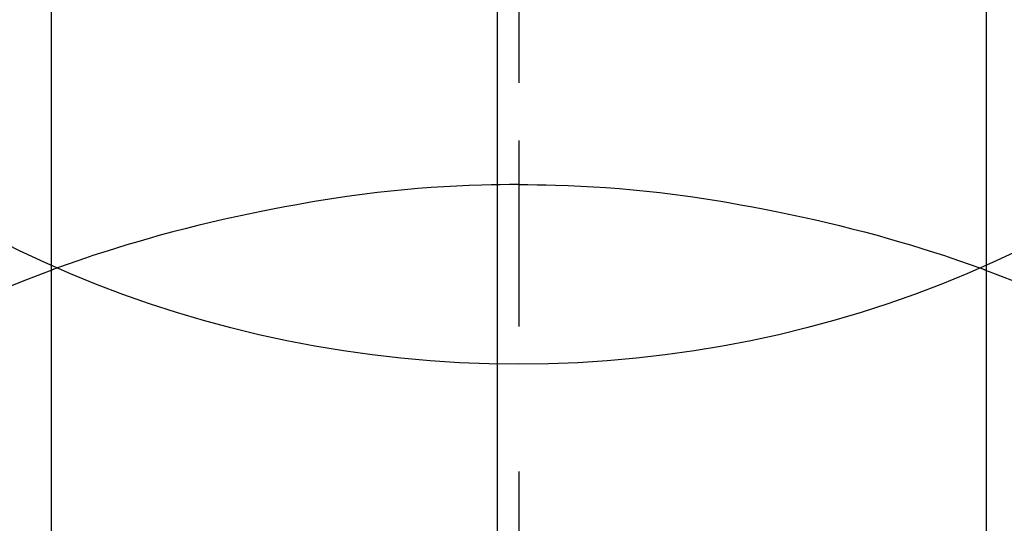
# Model space of a CAD drawing. Extents: x 0 to 26473, y -33073 to -24203.
# Drawn here: x 3344 to 3360, y -25996 to -25988 of the extents above; entities that cross this region are included whole.
import ezdxf

# ---------------------------------------------------------------- set-up
doc = ezdxf.new("R2010")
doc.units = 0
doc.header["$LTSCALE"] = 50
doc.header["$MEASUREMENT"] = 0
doc.linetypes.add('CENTER', pattern=[2, 1.25, -0.25, 0.25, -0.25])
doc.linetypes.add('CENTER2', pattern=[1.125, 0.75, -0.125, 0.125, -0.125])
doc.layers.get('0').update_dxf_attribs({"linetype": 'CONTINUOUS'})
doc.layers.get('DEFPOINTS').update_dxf_attribs({"color": 146, "linetype": 'CONTINUOUS'})
doc.layers.add('150-機器', color=8, linetype='CONTINUOUS')
doc.layers.add('166-寸法B', color=11, linetype='CONTINUOUS')
doc.styles.add('KH001', font='txt')
doc.dimstyles.new('KH1xx015', dxfattribs={"dimscale": 10, "dimtxt": 3.8, "dimasz": 0.8, "dimexe": 0.3, "dimexo": 1.2, "dimgap": 0.5, "dimtad": 3, "dimdec": 1, "dimdsep": 46, "dimlunit": 6, "dimtxsty": 'KH001', "dimblk": 'DOT', "dimcen": 1, "dimdle": 1, "dimclrd": 256, "dimclre": 256, "dimclrt": 256, "dimadec": 0, "dimazin": 0, "dimtfac": 1, "dimtdec": 1, "dimtix": 1, "dimtmove": 2, "dimatfit": 3, "dimldrblk": 'CLOSEDBLANK', "dimfxl": 1, "dimtolj": 1, "dimtzin": 0, "dimlwd": -1, "dimlwe": -1, "dimarcsym": 0})

# ---------------------------------------------------------------- blocks, each defined once
blk = doc.blocks.new('_Dot')
at = {"color": 0, "linetype": 'ByBlock', "lineweight": -2}
blk.add_line((-0.5, 0), (-1, 0), dxfattribs=at)
at = {"color": 0, "linetype": 'ByBlock', "const_width": 0.5}
blk.add_lwpolyline([(-0.25, 0, 1), (0.25, 0, 1)], format="xyb", close=True, dxfattribs=at)
blk = doc.blocks.new('*D135')
at = {"layer": 'DEFPOINTS', "transparency": 16777216}
for p, q in [((3352.054, -26053.482), (3352.054, -26010.559)), ((3502.061, -26128.256), (3502.061, -26010.559)), ((3360.054, -26013.559), (3494.061, -26013.559))]:
    blk.add_line(p, q, dxfattribs=at)
at = {"layer": 'DEFPOINTS', "color": 0, "transparency": 16777216}
for p in [(3502.061, -26013.559), (3352.054, -26065.482), (3502.061, -26140.256)]:
    blk.add_point(p, dxfattribs=at)
at = {"layer": 'DEFPOINTS', "transparency": 16777216, "xscale": 8, "yscale": 8, "zscale": 8, "rotation": 180}
blk.add_blockref('_Dot', (3352.054, -26013.559), dxfattribs=at)
at = {"layer": 'DEFPOINTS', "transparency": 16777216, "xscale": 8, "yscale": 8, "zscale": 8}
blk.add_blockref('_Dot', (3502.061, -26013.559), dxfattribs=at)
at = {"layer": 'DEFPOINTS', "transparency": 16777216, "insert": (3427.057, -25989.559), "char_height": 38, "attachment_point": 5, "style": 'KH001'}
blk.add_mtext('\\A1;150', dxfattribs=at)
blk = doc.blocks.new('_ClosedBlank')
at = {"color": 0, "linetype": 'ByBlock', "lineweight": -2}
for p, q in [((-1, 0.1667), (0, 0)), ((-1, 0.1667), (-1, -0.1667)), ((0, 0), (-1, -0.1667))]:
    blk.add_line(p, q, dxfattribs=at)
blk = doc.blocks.new('F402_H')
at = {"layer": '150-機器', "color": 161, "linetype": 'CENTER2'}
blk.add_line((0, 136.026), (0, -355.416), dxfattribs=at)
at = {"layer": '150-機器', "color": 13, "linetype": 'Continuous'}
for p, q in [((-7.509, -29.11), (-7.509, 2.651)), ((7.517, -29.117), (7.517, 2.651))]:
    blk.add_line(p, q, dxfattribs=at)
for points in [[(0, -14.905), (0, -14.91), (0, -14.915), (0, -14.92), (0, -14.925), (0, -14.93), (0, -14.935), (0, -14.94), (0, -14.945), (0, -14.95), (0, -14.955), (0, -14.96), (0, -14.965), (0, -14.97), (0, -14.976), (0, -14.981), (0, -14.986), (0, -14.991), (0, -14.996), (0, -15.001), (0, -15.007), (0, -15.012), (0, -15.017), (0, -15.022), (0, -15.028), (0, -15.033), (0, -15.038), (0, -15.043), (0, -15.049), (0, -15.054), (0, -15.059), (0, -15.065), (0, -15.07), (0, -15.075), (0, -15.081), (0, -15.086), (0, -15.091), (0, -15.097), (0, -15.102), (0, -15.107), (0, -15.113), (0, -15.118), (0, -15.124), (0, -15.129), (0, -15.135), (0, -15.14), (0, -15.145), (0, -15.151), (0, -15.156), (0, -15.162), (0, -15.167), (0, -15.173), (0, -15.178), (0, -15.184), (0, -15.189), (0, -15.195), (0, -15.2), (0, -15.206), (0, -15.212), (0, -15.217), (0, -15.223), (0, -15.228), (0, -15.234), (0, -15.24), (0, -15.245), (0, -15.251), (0, -15.256), (0, -15.262), (0, -15.268), (0, -15.272), (0, -15.278), (0, -15.284), (0, -15.289), (0, -15.295), (0, -15.301), (0, -15.306), (0, -15.312), (0, -15.318), (0, -15.323), (0, -15.329), (0, -15.335), (0, -15.341), (0, -15.346), (0, -15.352), (0, -15.358), (0, -15.364), (0, -15.369), (0, -15.375), (0, -15.381), (0, -15.387), (0, -15.393), (0, -15.398), (0, -15.404), (0, -15.41), (0, -15.416), (0, -15.422), (0, -15.427), (0, -15.433), (0, -15.439), (0, -15.445), (0, -15.451), (0, -15.457), (0, -15.463), (0, -15.468), (0, -15.474), (0, -15.48), (0, -15.486), (0, -15.492), (0, -15.498), (0, -15.504), (0, -15.51), (0, -15.516), (0, -15.521), (0, -15.527), (0, -15.533), (0, -15.539), (0, -15.545), (0, -15.551), (0, -15.557), (0, -15.563), (0, -15.569), (0, -15.575), (0, -15.581), (0, -15.587), (0, -15.593), (0, -15.599), (0, -15.605), (0, -15.611)], [(0, -15.611), (-0.148, -15.612), (-0.296, -15.614), (-0.444, -15.616), (-0.592, -15.62), (-0.795, -15.626), (-0.998, -15.636), (-1.201, -15.647), (-1.404, -15.66), (-1.621, -15.677), (-1.837, -15.696), (-2.054, -15.718), (-2.27, -15.742), (-2.516, -15.773), (-2.761, -15.806), (-3.005, -15.842), (-3.25, -15.881), (-3.28, -15.886), (-3.311, -15.892), (-3.341, -15.897), (-3.371, -15.902), (-3.564, -15.936), (-3.756, -15.971), (-3.949, -16.007), (-4.14, -16.045), (-4.344, -16.087), (-4.547, -16.131), (-4.75, -16.176), (-4.952, -16.223), (-5.155, -16.272), (-5.357, -16.322), (-5.559, -16.374), (-5.76, -16.428), (-5.94, -16.479), (-6.12, -16.53), (-6.299, -16.583), (-6.477, -16.638), (-6.599, -16.676), (-6.72, -16.715), (-6.841, -16.754), (-6.962, -16.794), (-7.101, -16.842), (-7.239, -16.891), (-7.377, -16.94), (-7.515, -16.99)], [(0, -15.611), (0, -15.629), (0, -15.647), (0, -15.664), (0, -15.682), (0, -15.7), (0, -15.718), (0, -15.736), (0, -15.754), (0, -15.772), (0, -15.79), (0, -15.808), (0, -15.826), (0, -15.844), (0, -15.862), (0, -15.88), (0, -15.898), (0, -15.916), (0, -15.934), (0, -15.952), (0, -15.97), (0, -15.988), (0, -16.006), (0, -16.024), (0, -16.041), (0, -16.059), (0, -16.077), (0, -16.095), (0, -16.113), (0, -16.131), (0, -16.149), (0, -16.167), (0, -16.185), (0, -16.203), (0, -16.221), (0, -16.239), (0, -16.257), (0, -16.275), (0, -16.293), (0, -16.311), (0, -16.329), (0, -16.347), (0, -16.365), (0, -16.383), (0, -16.401), (0, -16.418), (0, -16.436), (0, -16.454), (0, -16.472), (0, -16.49), (0, -16.508), (0, -16.526), (0, -16.544), (0, -16.562), (0, -16.58), (0, -16.598), (0, -16.616), (0, -16.634), (0, -16.653), (0, -16.671), (0, -16.689), (0, -16.707), (0, -16.725), (0, -16.743), (0, -16.761), (0, -16.779), (0, -16.796), (0, -16.814), (0, -16.832), (0, -16.85), (0, -16.868), (0, -16.886), (0, -16.904), (0, -16.922), (0, -16.94), (0, -16.958), (0, -16.976), (0, -16.994), (0, -17.012), (0, -17.031), (0, -17.049), (0, -17.067), (0, -17.085), (0, -17.103), (0, -17.121), (0, -17.139), (0, -17.156), (0, -17.174), (0, -17.192), (0, -17.21), (0, -17.228), (0, -17.246), (0, -17.264), (0, -17.282), (0, -17.3), (0, -17.318), (0, -17.336), (0, -17.354), (0, -17.372), (0, -17.391), (0, -17.409), (0, -17.427), (0, -17.445), (0, -17.463), (0, -17.481), (0, -17.499), (0, -17.517), (0, -17.534), (0, -17.552), (0, -17.57), (0, -17.588), (0, -17.606), (0, -17.624), (0, -17.642), (0, -17.66), (0, -17.678), (0, -17.696), (0, -17.714), (0, -17.732), (0, -17.75), (0, -17.768), (0, -17.786), (0, -17.805), (0, -17.823), (0, -17.841), (0, -17.859), (0, -17.877), (0, -17.895)], [(0, -15.611), (0.148, -15.612), (0.295, -15.614), (0.443, -15.616), (0.591, -15.62), (0.794, -15.626), (0.997, -15.636), (1.2, -15.647), (1.403, -15.66), (1.62, -15.677), (1.837, -15.696), (2.053, -15.718), (2.27, -15.742), (2.515, -15.773), (2.76, -15.806), (3.005, -15.842), (3.249, -15.881), (3.279, -15.886), (3.31, -15.892), (3.34, -15.897), (3.371, -15.902), (3.563, -15.936), (3.756, -15.971), (3.948, -16.007), (4.14, -16.045), (4.343, -16.087), (4.546, -16.131), (4.749, -16.176), (4.951, -16.223), (5.154, -16.272), (5.356, -16.322), (5.558, -16.374), (5.759, -16.428), (5.939, -16.479), (6.119, -16.53), (6.298, -16.583), (6.476, -16.638), (6.598, -16.676), (6.719, -16.715), (6.84, -16.754), (6.961, -16.794), (7.1, -16.842), (7.238, -16.891), (7.377, -16.94), (7.515, -16.99)], [(-7.475, -16.975), (-7.728, -17.073), (-7.98, -17.172), (-8.232, -17.272)], [(7.475, -16.975), (7.728, -17.073), (7.98, -17.172)]]:
    blk.add_lwpolyline(points, dxfattribs=at)
at = {"layer": 'DEFPOINTS'}
blk.add_circle((0, 0), 18.5, dxfattribs=at)

msp = doc.modelspace()

# ---------------------------------------------------------------- linework, layer by layer
at = {"layer": '166-寸法B', "linetype": 'CENTER'}
msp.add_line((3352.061, -25745.039), (3352.061, -26076.702), dxfattribs=at)

# ---------------------------------------------------------------- block references
at = {"layer": '150-機器'}
msp.add_blockref('F402_H', (3352.409, -25975.319), dxfattribs=at)

# ---------------------------------------------------------------- dimensions: what is measured, and where the dimension line sits
at = {"layer": 'DEFPOINTS'}
dim = msp.add_linear_dim(base=(3502.061, -26013.559), p1=(3352.054, -26065.482), p2=(3502.061, -26140.256), angle=180, dimstyle='KH1xx015', dxfattribs=at)
dim.commit()
dim.dimension.update_dxf_attribs({"geometry": '*D135', "text_midpoint": (3427.057, -25989.559)})

doc.saveas('drawing.dxf')
